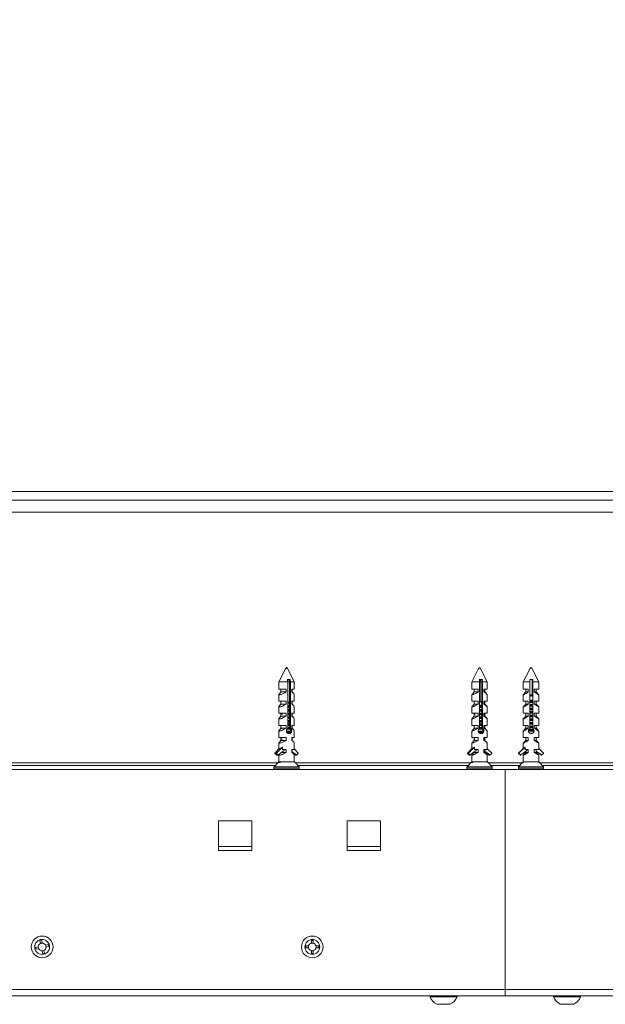
# Model space of a CAD drawing. Units: millimetres. Extents: x 0 to 420, y 0 to 297.
# Drawn here: x 106 to 115, y 198 to 213 of the extents above; entities that cross this region are included whole.
import ezdxf

# ---------------------------------------------------------------- set-up
doc = ezdxf.new("R2010")
doc.units = ezdxf.units.MM
doc.styles.add('SLDTEXTSTYLE0', font='TXT', dxfattribs={"width": 0.7})
doc.dimstyles.new('SLDDIMSTYLE2', dxfattribs={"dimtxt": 3.175, "dimasz": 3.302, "dimexe": 0, "dimexo": 0.0625, "dimgap": 0.79375, "dimtad": 0, "dimtih": 1, "dimtoh": 1, "dimdec": 1, "dimlfac": 12, "dimrnd": 1e-09, "dimzin": 12, "dimdsep": 46, "dimtxsty": 'SLDTEXTSTYLE0', "dimsah": 1, "dimcen": 0.09, "dimadec": 0, "dimazin": 3, "dimtfac": 1, "dimtdec": 1, "dimtofl": 0, "dimtmove": 0, "dimatfit": 3, "dimfxl": 1, "dimfrac": 2, "dimtolj": 1, "dimtzin": 12, "dimarcsym": 0})

# ---------------------------------------------------------------- blocks, each defined once
blk = doc.blocks.new('_D_8')
at = {"color": 174, "linetype": 'Continuous', "lineweight": 18, "true_color": 0x0000a0}
for p, q in [((79.359, 246.301), (79.359, 230.483)), ((209.378, 242.985), (209.378, 230.483)), ((79.359, 231.483), (209.378, 231.483))]:
    blk.add_line(p, q, dxfattribs=at)
for points in [[(79.359, 231.483), (82.661, 230.975), (82.661, 231.991)], [(209.378, 231.483), (206.076, 231.991), (206.076, 230.975)]]:
    blk.add_solid(points, dxfattribs=at)
at = {"color": 174, "linetype": 'Continuous', "lineweight": 18, "true_color": 0x0000a0, "insert": (112.054, 235.576), "char_height": 3.175, "attachment_point": 1, "style": 'SLDTEXTSTYLE0'}
blk.add_mtext('Sparingsbreedte = db1 + db2  - 90mm', dxfattribs=at)
blk = doc.blocks.new('_D_10')
at = {"color": 7, "linetype": 'Continuous', "lineweight": 18}
for p, q in [((80.984, 246.029), (80.984, 236.82)), ((207.753, 243.446), (207.753, 236.82)), ((80.984, 237.82), (207.753, 237.82))]:
    blk.add_line(p, q, dxfattribs=at)
for points in [[(80.984, 237.82), (84.286, 237.312), (84.286, 238.328)], [(207.753, 237.82), (204.451, 238.328), (204.451, 237.312)]]:
    blk.add_solid(points, dxfattribs=at)
at = {"color": 7, "linetype": 'Continuous', "lineweight": 18, "insert": (110.499, 241.913), "char_height": 3.175, "attachment_point": 1, "style": 'SLDTEXTSTYLE0'}
blk.add_mtext('Dagmaatbreedte = db1 + db2  - 130mm', dxfattribs=at)
blk = doc.blocks.new('_D_11')
at = {"color": 7, "linetype": 'Continuous', "lineweight": 18}
for p, q in [((75.567, 246.029), (75.567, 224.452)), ((213.169, 242.82), (213.169, 224.452)), ((75.567, 225.452), (213.169, 225.452))]:
    blk.add_line(p, q, dxfattribs=at)
for points in [[(75.567, 225.452), (78.869, 224.944), (78.869, 225.96)], [(213.169, 225.452), (209.867, 225.96), (209.867, 224.944)]]:
    blk.add_solid(points, dxfattribs=at)
at = {"color": 7, "linetype": 'Continuous', "lineweight": 18, "insert": (121.291, 229.545), "char_height": 3.175, "attachment_point": 1, "style": 'SLDTEXTSTYLE0'}
blk.add_mtext('Kozijnbreedte = db1 + db2', dxfattribs=at)

msp = doc.modelspace()

# ---------------------------------------------------------------- linework, layer by layer
at = {"color": 7, "linetype": 'Continuous', "lineweight": 18}
for p, q in [((73.2746, 205.4954), (154.5146, 205.4954)), ((73.1346, 205.3612), (154.6546, 205.3612)), ((73.1346, 205.1755), (154.6546, 205.1755)), ((110.4757, 202.7376), (110.3746, 202.5354)), ((110.6146, 202.5354), (110.5014, 202.7618)), ((113.475, 202.7362), (113.3746, 202.5354)), ((113.6146, 202.5354), (113.5013, 202.762)), ((114.2746, 202.7354), (114.1746, 202.5354)), ((114.4146, 202.5354), (114.3013, 202.762)), ((110.3746, 202.5354), (110.3746, 202.4234)), ((110.512, 202.5354), (110.3746, 202.5354)), ((110.5501, 202.5754), (110.505, 202.5754)), ((110.512, 202.5354), (110.512, 201.8123)), ((110.512, 202.5354), (110.5395, 202.5354)), ((110.5395, 202.5354), (110.5395, 202.1571)), ((110.5571, 201.8123), (110.5571, 202.5354)), ((110.6146, 202.5354), (110.5571, 202.5354)), ((110.6146, 202.4234), (110.6146, 202.5354)), ((113.3746, 202.5354), (113.3746, 202.4234)), ((113.4951, 202.5354), (113.3746, 202.5354)), ((113.5379, 202.5754), (113.4909, 202.5754)), ((113.4951, 202.5354), (113.4951, 201.8123)), ((113.5047, 202.5354), (113.5315, 202.5354)), ((113.5047, 202.2421), (113.5047, 202.5354)), ((113.5315, 202.5354), (113.5315, 202.1571)), ((113.5421, 201.8123), (113.5421, 202.5354)), ((113.6146, 202.5354), (113.5421, 202.5354)), ((113.6146, 202.4234), (113.6146, 202.5354)), ((114.1746, 202.5354), (114.1746, 202.4234)), ((114.2749, 202.5354), (114.1746, 202.5354)), ((114.3221, 202.5754), (114.2742, 202.5754)), ((114.2749, 202.5354), (114.2749, 201.8123)), ((114.3143, 202.5354), (114.3143, 202.3093)), ((114.3162, 202.5354), (114.321, 202.5354)), ((114.3162, 202.3069), (114.3162, 202.5354)), ((114.321, 202.5354), (114.321, 202.2371)), ((114.3229, 201.8123), (114.3229, 202.5354)), ((114.4146, 202.5354), (114.3229, 202.5354)), ((114.4146, 202.4234), (114.4146, 202.5354)), ((110.3746, 202.4234), (110.4882, 202.4234)), ((110.4075, 202.4234), (110.4075, 202.3794)), ((110.4882, 202.4234), (110.4882, 202.3794)), ((110.576, 202.4234), (110.6146, 202.4234)), ((110.576, 202.3794), (110.576, 202.4234)), ((110.5817, 202.3794), (110.5817, 202.4234)), ((113.3746, 202.4234), (113.4715, 202.4234)), ((113.4121, 202.4234), (113.4121, 202.3794)), ((113.4715, 202.4234), (113.4715, 202.3794)), ((113.5629, 202.4234), (113.6146, 202.4234)), ((113.5629, 202.3794), (113.5629, 202.4234)), ((113.5771, 202.3794), (113.5771, 202.4234)), ((114.1746, 202.4234), (114.252, 202.4234)), ((114.2145, 202.4234), (114.2145, 202.3794)), ((114.252, 202.4234), (114.252, 202.3794)), ((114.3453, 202.4234), (114.4146, 202.4234)), ((114.3453, 202.3794), (114.3453, 202.4234)), ((114.3747, 202.3794), (114.3747, 202.4234)), ((110.3746, 202.3394), (110.3746, 202.2354)), ((110.3746, 202.2354), (110.4882, 202.2354)), ((110.4075, 202.3794), (110.382, 202.3514)), ((110.4075, 202.3794), (110.4882, 202.3794)), ((110.4075, 202.2354), (110.4075, 202.1914)), ((110.4882, 202.2354), (110.4882, 202.1914)), ((110.5395, 202.1961), (110.512, 202.2325)), ((110.5817, 202.3794), (110.576, 202.3794)), ((110.576, 202.2354), (110.6146, 202.2354)), ((110.576, 202.1914), (110.576, 202.2354)), ((110.6072, 202.3514), (110.5817, 202.3794)), ((110.5817, 202.1914), (110.5817, 202.2354)), ((110.6146, 202.2354), (110.6146, 202.3394)), ((113.3746, 202.3369), (113.3746, 202.2354)), ((113.3746, 202.2354), (113.4715, 202.2354)), ((113.4121, 202.3794), (113.3774, 202.3412)), ((113.4121, 202.3794), (113.4715, 202.3794)), ((113.4121, 202.2354), (113.4121, 202.1914)), ((113.4715, 202.2354), (113.4715, 202.1914)), ((113.5315, 202.2066), (113.4951, 202.2547)), ((113.5771, 202.3794), (113.5629, 202.3794)), ((113.5629, 202.2354), (113.6146, 202.2354)), ((113.5629, 202.1914), (113.5629, 202.2354)), ((113.6118, 202.3412), (113.5771, 202.3794)), ((113.5771, 202.1914), (113.5771, 202.2354)), ((113.6146, 202.2354), (113.6146, 202.3369)), ((114.2145, 202.3794), (114.1745, 202.3354)), ((114.1746, 202.3355), (114.1746, 202.2354)), ((114.1746, 202.2354), (114.252, 202.2354)), ((114.2146, 202.2296), (114.213, 202.2276)), ((114.213, 202.2276), (114.2146, 202.2267)), ((114.2165, 202.2276), (114.213, 202.2276)), ((114.2145, 202.3794), (114.252, 202.3794)), ((114.2145, 202.2354), (114.2145, 202.2296)), ((114.252, 202.2354), (114.252, 202.1914)), ((114.321, 202.2535), (114.2749, 202.2535)), ((114.321, 202.2417), (114.2749, 202.2417)), ((114.2749, 202.2326), (114.3213, 202.2326)), ((114.3214, 202.2276), (114.2749, 202.2276)), ((114.3747, 202.3794), (114.3453, 202.3794)), ((114.3453, 202.2354), (114.4146, 202.2354)), ((114.3453, 202.1914), (114.3453, 202.2354)), ((114.3762, 202.2276), (114.3742, 202.2276)), ((114.4147, 202.3354), (114.3747, 202.3794)), ((114.3747, 202.2294), (114.3747, 202.2354)), ((114.3762, 202.2276), (114.3747, 202.2296)), ((114.3747, 202.2267), (114.3762, 202.2276)), ((114.4146, 202.2354), (114.4146, 202.3355)), ((110.3746, 202.1514), (110.3746, 202.0474)), ((110.4075, 202.1914), (110.382, 202.1634)), ((110.4075, 202.1914), (110.4882, 202.1914)), ((110.5395, 202.1735), (110.512, 202.1735)), ((110.5395, 202.1617), (110.512, 202.1617)), ((110.512, 202.1526), (110.5423, 202.1526)), ((110.5437, 202.1476), (110.512, 202.1476)), ((110.5395, 202.1363), (110.512, 202.1363)), ((110.5395, 202.1057), (110.512, 202.1057)), ((110.5445, 202.093), (110.512, 202.093)), ((110.5395, 202.0803), (110.512, 202.0803)), ((110.5395, 202.1409), (110.5395, 202.1011)), ((110.5395, 202.0849), (110.5395, 202.0451)), ((110.5817, 202.1914), (110.576, 202.1914)), ((110.6072, 202.1634), (110.5817, 202.1914)), ((110.6146, 202.0474), (110.6146, 202.1514)), ((113.3746, 202.1489), (113.3746, 202.0474)), ((113.4121, 202.1914), (113.3774, 202.1532)), ((113.4121, 202.1914), (113.4715, 202.1914)), ((113.5315, 202.1735), (113.4951, 202.1735)), ((113.5315, 202.1617), (113.4951, 202.1617)), ((113.4951, 202.1526), (113.5332, 202.1526)), ((113.534, 202.1476), (113.4951, 202.1476)), ((113.5315, 202.1363), (113.4951, 202.1363)), ((113.5315, 202.1057), (113.4951, 202.1057)), ((113.5345, 202.093), (113.4951, 202.093)), ((113.5315, 202.0803), (113.4951, 202.0803)), ((113.5315, 202.1409), (113.5315, 202.1011)), ((113.5315, 202.0849), (113.5315, 202.0451)), ((113.5771, 202.1914), (113.5629, 202.1914)), ((113.6118, 202.1532), (113.5771, 202.1914)), ((113.6146, 202.0474), (113.6146, 202.1489)), ((114.2145, 202.1914), (114.1745, 202.1474)), ((114.1746, 202.1475), (114.1746, 202.0474)), ((114.2145, 202.2267), (114.2145, 202.1914)), ((114.2145, 202.1914), (114.252, 202.1914)), ((114.321, 202.2163), (114.2749, 202.2163)), ((114.321, 202.1857), (114.2749, 202.1857)), ((114.3215, 202.173), (114.2749, 202.173)), ((114.321, 202.1603), (114.2749, 202.1603)), ((114.321, 202.1297), (114.2749, 202.1297)), ((114.3215, 202.117), (114.2749, 202.117)), ((114.321, 202.1043), (114.2749, 202.1043)), ((114.321, 202.2209), (114.321, 202.1811)), ((114.321, 202.1649), (114.321, 202.1251)), ((114.321, 202.1089), (114.321, 202.0691)), ((114.3747, 202.1914), (114.3453, 202.1914)), ((114.3747, 202.1914), (114.3747, 202.2268)), ((114.4147, 202.1474), (114.3747, 202.1914)), ((114.4146, 202.0474), (114.4146, 202.1475)), ((110.3746, 202.0474), (110.4882, 202.0474)), ((110.3746, 201.9634), (110.3746, 201.8594)), ((110.4075, 202.0034), (110.382, 201.9754)), ((110.4075, 202.0474), (110.4075, 202.0034)), ((110.4075, 202.0034), (110.4882, 202.0034)), ((110.4117, 202.0376), (110.4106, 202.037)), ((110.4106, 202.037), (110.4117, 202.0364)), ((110.4331, 202.037), (110.4106, 202.037)), ((110.4882, 202.0474), (110.4882, 202.0034)), ((110.5395, 202.0497), (110.512, 202.0497)), ((110.5445, 202.037), (110.512, 202.037)), ((110.5395, 202.0243), (110.512, 202.0243)), ((110.5395, 201.9937), (110.512, 201.9937)), ((110.5445, 201.981), (110.512, 201.981)), ((110.5395, 201.9683), (110.512, 201.9683)), ((110.5395, 201.9377), (110.512, 201.9377)), ((110.5445, 201.925), (110.512, 201.925)), ((110.5395, 202.0289), (110.5395, 201.9891)), ((110.5395, 201.9729), (110.5395, 201.9331)), ((110.576, 202.0474), (110.6146, 202.0474)), ((110.576, 202.0034), (110.576, 202.0474)), ((110.5817, 202.0034), (110.576, 202.0034)), ((110.5817, 202.0034), (110.5817, 202.0474)), ((110.6072, 201.9754), (110.5817, 202.0034)), ((110.6146, 201.8594), (110.6146, 201.9634)), ((113.3746, 202.0474), (113.4715, 202.0474)), ((113.3746, 201.9609), (113.3746, 201.8594)), ((113.4121, 202.0034), (113.3774, 201.9652)), ((113.4136, 202.0387), (113.4106, 202.037)), ((113.4106, 202.037), (113.4136, 202.0353)), ((113.4257, 202.037), (113.4106, 202.037)), ((113.4121, 202.0474), (113.4121, 202.0378)), ((113.4121, 202.0361), (113.4121, 202.0034)), ((113.4121, 202.0034), (113.4715, 202.0034)), ((113.4715, 202.0474), (113.4715, 202.0034)), ((113.5315, 202.0497), (113.4951, 202.0497)), ((113.5345, 202.037), (113.4951, 202.037)), ((113.5315, 202.0243), (113.4951, 202.0243)), ((113.5315, 201.9937), (113.4951, 201.9937)), ((113.5345, 201.981), (113.4951, 201.981)), ((113.5315, 201.9683), (113.4951, 201.9683)), ((113.5315, 201.9377), (113.4951, 201.9377)), ((113.5345, 201.925), (113.4951, 201.925)), ((113.5315, 202.0289), (113.5315, 201.9891)), ((113.5315, 201.9729), (113.5315, 201.9331)), ((113.5629, 202.0474), (113.6146, 202.0474)), ((113.5629, 202.0034), (113.5629, 202.0474)), ((113.5771, 202.0034), (113.5629, 202.0034)), ((113.5771, 202.0034), (113.5771, 202.0474)), ((113.5786, 202.037), (113.5771, 202.0378)), ((113.5771, 202.0361), (113.5786, 202.037)), ((113.5786, 202.037), (113.5771, 202.037)), ((113.6118, 201.9652), (113.5771, 202.0034)), ((113.6146, 201.8594), (113.6146, 201.9609)), ((114.2141, 202.0029), (114.1745, 201.9594)), ((114.1746, 202.0474), (114.252, 202.0474)), ((114.1746, 201.9595), (114.1746, 201.8594)), ((114.2146, 202.0073), (114.2106, 202.005)), ((114.2106, 202.005), (114.2142, 202.0029)), ((114.2186, 202.005), (114.2106, 202.005)), ((114.2145, 202.0474), (114.2145, 202.0072)), ((114.2161, 202.0034), (114.252, 202.0034)), ((114.252, 202.0474), (114.252, 202.0034)), ((114.321, 202.0737), (114.2749, 202.0737)), ((114.3215, 202.061), (114.2749, 202.061)), ((114.321, 202.0483), (114.2749, 202.0483)), ((114.321, 202.0177), (114.2749, 202.0177)), ((114.3215, 202.005), (114.2749, 202.005)), ((114.321, 201.9923), (114.2749, 201.9923)), ((114.321, 201.9617), (114.2749, 201.9617)), ((114.3215, 201.949), (114.2749, 201.949)), ((114.321, 201.9363), (114.2749, 201.9363)), ((114.321, 202.0529), (114.321, 202.0131)), ((114.321, 201.9969), (114.321, 201.9571)), ((114.321, 201.9409), (114.321, 201.9011)), ((114.3453, 202.0474), (114.4146, 202.0474)), ((114.3453, 202.0034), (114.3453, 202.0474)), ((114.3747, 202.0034), (114.3453, 202.0034)), ((114.3786, 202.005), (114.373, 202.005)), ((114.3747, 202.0072), (114.3747, 202.0474)), ((114.3786, 202.005), (114.3747, 202.0072)), ((114.4147, 201.9594), (114.375, 202.003)), ((114.3751, 202.0029), (114.3786, 202.005)), ((114.4146, 201.8594), (114.4146, 201.9595)), ((110.3746, 201.8594), (110.4882, 201.8594)), ((110.3746, 201.7754), (110.3746, 201.6714)), ((110.4075, 201.8154), (110.382, 201.7874)), ((110.4075, 201.8594), (110.4075, 201.8154)), ((110.4075, 201.8154), (110.4882, 201.8154)), ((110.4261, 201.813), (110.4106, 201.813)), ((110.4882, 201.8594), (110.4882, 201.8154)), ((110.5566, 201.7697), (110.4916, 201.7697)), ((110.5496, 201.8003), (110.4996, 201.8003)), ((110.5395, 201.9123), (110.512, 201.9123)), ((110.5395, 201.8817), (110.512, 201.8817)), ((110.5445, 201.869), (110.512, 201.869)), ((110.5395, 201.8563), (110.512, 201.8563)), ((110.5395, 201.8257), (110.512, 201.8257)), ((110.5435, 201.813), (110.512, 201.813)), ((110.5395, 201.9169), (110.5395, 201.8771)), ((110.5395, 201.8609), (110.5395, 201.8211)), ((110.5571, 201.8123), (110.5441, 201.8123)), ((110.576, 201.8594), (110.6146, 201.8594)), ((110.576, 201.8154), (110.576, 201.8594)), ((110.5817, 201.8154), (110.576, 201.8154)), ((110.5817, 201.8154), (110.5817, 201.8594)), ((110.6072, 201.7874), (110.5817, 201.8154)), ((110.6146, 201.6714), (110.6146, 201.7754)), ((113.3746, 201.8594), (113.4715, 201.8594)), ((113.3746, 201.7729), (113.3746, 201.6714)), ((113.4121, 201.8154), (113.3774, 201.7772)), ((113.4123, 201.8139), (113.4106, 201.813)), ((113.4106, 201.813), (113.4111, 201.8127)), ((113.42, 201.813), (113.4106, 201.813)), ((113.4121, 201.8594), (113.4121, 201.8154)), ((113.4121, 201.8154), (113.4715, 201.8154)), ((113.4715, 201.8594), (113.4715, 201.8154)), ((113.5485, 201.7697), (113.4744, 201.7697)), ((113.543, 201.8003), (113.4826, 201.8003)), ((113.5315, 201.9123), (113.4951, 201.9123)), ((113.5315, 201.8817), (113.4951, 201.8817)), ((113.5345, 201.869), (113.4951, 201.869)), ((113.5315, 201.8563), (113.4951, 201.8563)), ((113.5315, 201.8257), (113.4951, 201.8257)), ((113.5355, 201.813), (113.4951, 201.813)), ((113.5315, 201.9169), (113.5315, 201.8771)), ((113.5315, 201.8609), (113.5315, 201.8211)), ((113.5421, 201.8123), (113.5343, 201.8123)), ((113.5629, 201.8594), (113.6146, 201.8594)), ((113.5629, 201.8154), (113.5629, 201.8594)), ((113.5771, 201.8154), (113.5629, 201.8154)), ((113.5771, 201.8154), (113.5771, 201.8594)), ((113.6118, 201.7772), (113.5771, 201.8154)), ((113.6146, 201.6714), (113.6146, 201.7729)), ((114.2145, 201.8154), (114.1745, 201.7714)), ((114.1746, 201.8594), (114.252, 201.8594)), ((114.1746, 201.7715), (114.1746, 201.6714)), ((114.2146, 201.8393), (114.2106, 201.837)), ((114.2106, 201.837), (114.2146, 201.8347)), ((114.2186, 201.837), (114.2106, 201.837)), ((114.2145, 201.8594), (114.2145, 201.8392)), ((114.2145, 201.8347), (114.2145, 201.8154)), ((114.2145, 201.8154), (114.252, 201.8154)), ((114.252, 201.8594), (114.252, 201.8154)), ((114.3407, 201.781), (114.2543, 201.781)), ((114.3399, 201.7683), (114.255, 201.7683)), ((114.3371, 201.7937), (114.2583, 201.7937)), ((114.321, 201.9057), (114.2749, 201.9057)), ((114.3215, 201.893), (114.2749, 201.893)), ((114.321, 201.8803), (114.2749, 201.8803)), ((114.321, 201.8497), (114.2749, 201.8497)), ((114.3215, 201.837), (114.2749, 201.837)), ((114.321, 201.8243), (114.2749, 201.8243)), ((114.321, 201.8849), (114.321, 201.8451)), ((114.321, 201.8289), (114.321, 201.8123)), ((114.3229, 201.8123), (114.321, 201.8123)), ((114.3453, 201.8594), (114.4146, 201.8594)), ((114.3453, 201.8154), (114.3453, 201.8594)), ((114.3747, 201.8154), (114.3453, 201.8154)), ((114.3786, 201.837), (114.373, 201.837)), ((114.3747, 201.8392), (114.3747, 201.8594)), ((114.3786, 201.837), (114.3747, 201.8392)), ((114.3747, 201.8347), (114.3786, 201.837)), ((114.3747, 201.8154), (114.3747, 201.8348)), ((114.4147, 201.7714), (114.3747, 201.8154)), ((114.4146, 201.6714), (114.4146, 201.7715)), ((110.3746, 201.6714), (110.4882, 201.6714)), ((110.4075, 201.6274), (110.382, 201.5994)), ((110.4075, 201.6714), (110.4075, 201.6274)), ((110.4075, 201.6274), (110.4882, 201.6274)), ((110.4117, 201.6456), (110.4106, 201.645)), ((110.4106, 201.645), (110.4117, 201.6444)), ((110.4331, 201.645), (110.4106, 201.645)), ((110.4882, 201.6714), (110.4882, 201.6274)), ((110.5573, 201.757), (110.4957, 201.757)), ((110.5459, 201.7443), (110.505, 201.7443)), ((110.576, 201.6714), (110.6146, 201.6714)), ((110.576, 201.6274), (110.576, 201.6714)), ((110.5817, 201.6274), (110.576, 201.6274)), ((110.5817, 201.6274), (110.5817, 201.6714)), ((110.6072, 201.5994), (110.5817, 201.6274)), ((113.3746, 201.6714), (113.4715, 201.6714)), ((113.4121, 201.6274), (113.3774, 201.5892)), ((113.4136, 201.6467), (113.4106, 201.645)), ((113.4106, 201.645), (113.4136, 201.6433)), ((113.4257, 201.645), (113.4106, 201.645)), ((113.4121, 201.6714), (113.4121, 201.6458)), ((113.4121, 201.6441), (113.4121, 201.6274)), ((113.4121, 201.6274), (113.4715, 201.6274)), ((113.4715, 201.6714), (113.4715, 201.6274)), ((113.5488, 201.757), (113.4787, 201.757)), ((113.5385, 201.7443), (113.4879, 201.7443)), ((113.5629, 201.6714), (113.6146, 201.6714)), ((113.5629, 201.6274), (113.5629, 201.6714)), ((113.5771, 201.6274), (113.5629, 201.6274)), ((113.5771, 201.6274), (113.5771, 201.6714)), ((113.5786, 201.645), (113.5771, 201.6458)), ((113.5771, 201.6441), (113.5786, 201.645)), ((113.5786, 201.645), (113.5771, 201.645)), ((113.6118, 201.5892), (113.5771, 201.6274)), ((114.2145, 201.6274), (114.1745, 201.5834)), ((114.1746, 201.6714), (114.252, 201.6714)), ((114.2146, 201.6713), (114.2106, 201.669)), ((114.2106, 201.669), (114.2146, 201.6667)), ((114.2186, 201.669), (114.2106, 201.669)), ((114.2145, 201.6714), (114.2145, 201.6712)), ((114.2145, 201.6667), (114.2145, 201.6274)), ((114.2145, 201.6274), (114.252, 201.6274)), ((114.252, 201.6714), (114.252, 201.6274)), ((114.3196, 201.7377), (114.2763, 201.7377)), ((114.3453, 201.6714), (114.4146, 201.6714)), ((114.3453, 201.6274), (114.3453, 201.6714)), ((114.3747, 201.6274), (114.3453, 201.6274)), ((114.3786, 201.669), (114.373, 201.669)), ((114.3747, 201.6712), (114.3747, 201.6714)), ((114.3786, 201.669), (114.3747, 201.6712)), ((114.3747, 201.6667), (114.3786, 201.669)), ((114.3747, 201.6274), (114.3747, 201.6668)), ((114.4147, 201.5834), (114.3747, 201.6274)), ((110.3131, 201.4303), (110.3817, 201.5003)), ((110.3375, 201.4303), (110.4288, 201.5234)), ((110.4564, 201.4695), (110.3658, 201.3999)), ((110.3746, 201.5874), (110.3746, 201.4931)), ((110.4288, 201.4834), (110.4288, 201.5234)), ((110.4288, 201.4834), (110.4882, 201.4834)), ((110.4564, 201.4695), (110.4564, 201.4834)), ((110.4882, 201.4834), (110.4882, 201.4394)), ((110.576, 201.4834), (110.6146, 201.4834)), ((110.576, 201.4394), (110.576, 201.4834)), ((110.5817, 201.4394), (110.5817, 201.4834)), ((110.6146, 201.4834), (110.6146, 201.5874)), ((110.6761, 201.4303), (110.6146, 201.4931)), ((113.3057, 201.4303), (113.3771, 201.5003)), ((113.3204, 201.4303), (113.4153, 201.5234)), ((113.4441, 201.4695), (113.3498, 201.3999)), ((113.3746, 201.5849), (113.3746, 201.4979)), ((113.4153, 201.4834), (113.4153, 201.5234)), ((113.4153, 201.4834), (113.4715, 201.4834)), ((113.4441, 201.4695), (113.4441, 201.4834)), ((113.4715, 201.4834), (113.4715, 201.4394)), ((113.5629, 201.4834), (113.6146, 201.4834)), ((113.5629, 201.4394), (113.5629, 201.4834)), ((113.5771, 201.4394), (113.5771, 201.4834)), ((113.5786, 201.477), (113.5771, 201.4778)), ((113.5771, 201.4761), (113.5786, 201.477)), ((113.5786, 201.477), (113.5771, 201.477)), ((113.6146, 201.4834), (113.6146, 201.5849)), ((113.6835, 201.4303), (113.6146, 201.4979)), ((114.1017, 201.4303), (114.1747, 201.5003)), ((114.1043, 201.4303), (114.2013, 201.5234)), ((114.2307, 201.4695), (114.1344, 201.3999)), ((114.1746, 201.5835), (114.1746, 201.5003)), ((114.2013, 201.4834), (114.2013, 201.5234)), ((114.2013, 201.4834), (114.252, 201.4834)), ((114.2307, 201.4695), (114.2307, 201.4834)), ((114.252, 201.4834), (114.252, 201.4394)), ((114.3453, 201.4834), (114.4146, 201.4834)), ((114.3453, 201.4394), (114.3453, 201.4834)), ((114.3747, 201.4472), (114.3747, 201.4834)), ((114.4146, 201.4834), (114.4146, 201.5835)), ((114.4875, 201.4303), (114.4146, 201.5003)), ((110.3375, 201.4245), (110.313, 201.4245)), ((110.3365, 201.4003), (110.313, 201.4245)), ((110.3375, 201.4303), (110.3131, 201.4303)), ((110.3609, 201.4003), (110.3365, 201.4003)), ((110.3609, 201.4003), (110.3375, 201.4245)), ((110.3391, 201.3991), (110.3636, 201.3991)), ((110.3746, 201.3994), (110.3746, 201.2954)), ((110.385, 201.4146), (110.382, 201.4114)), ((110.4172, 201.4394), (110.4882, 201.4394)), ((110.5817, 201.4394), (110.576, 201.4394)), ((110.5817, 201.4507), (110.6479, 201.3999)), ((110.6072, 201.4114), (110.5817, 201.4394)), ((110.6042, 201.4146), (110.6234, 201.3999)), ((110.6146, 201.2954), (110.6146, 201.3994)), ((110.6234, 201.3999), (110.6479, 201.3999)), ((110.6256, 201.3991), (110.6501, 201.3991)), ((110.6527, 201.4003), (110.6762, 201.4245)), ((113.3204, 201.4245), (113.3056, 201.4245)), ((113.3301, 201.4003), (113.3056, 201.4245)), ((113.3204, 201.4303), (113.3057, 201.4303)), ((113.3448, 201.4003), (113.3204, 201.4245)), ((113.3448, 201.4003), (113.3301, 201.4003)), ((113.3328, 201.3991), (113.3475, 201.3991)), ((113.3746, 201.3969), (113.3746, 201.2954)), ((113.4121, 201.4394), (113.3774, 201.4012)), ((113.4121, 201.4458), (113.4121, 201.4394)), ((113.4121, 201.4394), (113.4715, 201.4394)), ((113.5771, 201.4394), (113.5629, 201.4394)), ((113.5771, 201.4567), (113.6541, 201.3999)), ((113.5771, 201.4458), (113.6394, 201.3999)), ((113.6118, 201.4012), (113.5771, 201.4394)), ((113.6146, 201.2954), (113.6146, 201.3969)), ((113.6394, 201.3999), (113.6541, 201.3999)), ((113.6417, 201.3991), (113.6564, 201.3991)), ((113.6591, 201.4003), (113.6836, 201.4245)), ((114.1043, 201.4303), (114.1017, 201.4303)), ((114.1043, 201.4245), (114.1017, 201.4245)), ((114.1266, 201.4003), (114.1017, 201.4245)), ((114.1292, 201.4003), (114.1043, 201.4245)), ((114.1292, 201.4003), (114.1266, 201.4003)), ((114.1294, 201.3991), (114.132, 201.3991)), ((114.2145, 201.4394), (114.1745, 201.3954)), ((114.1746, 201.3955), (114.1746, 201.2954)), ((114.2146, 201.4473), (114.2106, 201.445)), ((114.2106, 201.445), (114.2146, 201.4427)), ((114.2186, 201.445), (114.2106, 201.445)), ((114.2145, 201.4578), (114.2145, 201.4472)), ((114.2145, 201.4427), (114.2145, 201.4394)), ((114.2145, 201.4394), (114.252, 201.4394)), ((114.3747, 201.4394), (114.3453, 201.4394)), ((114.3786, 201.445), (114.373, 201.445)), ((114.3747, 201.4597), (114.4575, 201.3999)), ((114.3747, 201.4578), (114.4548, 201.3999)), ((114.3786, 201.445), (114.3747, 201.4472)), ((114.3747, 201.4427), (114.3786, 201.445)), ((114.3747, 201.4394), (114.3747, 201.4428)), ((114.4147, 201.3954), (114.3747, 201.4394)), ((114.4146, 201.2954), (114.4146, 201.3955)), ((114.4548, 201.3999), (114.4575, 201.3999)), ((114.4572, 201.3991), (114.4598, 201.3991)), ((114.4626, 201.4003), (114.4875, 201.4245)), ((113.8946, 201.1754), (29.8946, 201.1754)), ((110.3176, 201.2354), (100.6716, 201.2354)), ((110.2986, 201.2122), (110.2986, 201.1834)), ((110.3632, 201.2834), (110.3008, 201.2177)), ((110.3632, 201.2834), (110.3999, 201.2834)), ((110.3746, 201.2954), (110.3669, 201.2873)), ((110.3817, 201.2954), (110.3746, 201.2954)), ((110.6146, 201.2954), (110.3817, 201.2954)), ((110.6222, 201.2874), (110.6146, 201.2954)), ((110.6257, 201.2834), (110.626, 201.2834)), ((110.6884, 201.2177), (110.626, 201.2834)), ((113.3176, 201.2354), (110.6716, 201.2354)), ((110.6906, 201.1834), (110.6906, 201.2122)), ((113.2986, 201.2122), (113.2986, 201.1834)), ((113.3632, 201.2834), (113.3008, 201.2177)), ((113.3632, 201.2834), (113.3881, 201.2834)), ((113.6146, 201.2954), (113.3771, 201.2954)), ((113.623, 201.2834), (113.626, 201.2834)), ((113.6884, 201.2177), (113.626, 201.2834)), ((114.1176, 201.2354), (113.6716, 201.2354)), ((113.6906, 201.1834), (113.6906, 201.2122)), ((113.8946, 201.1754), (113.8946, 197.7554)), ((113.8946, 201.1754), (197.8946, 201.1754)), ((114.0986, 201.2122), (114.0986, 201.1834)), ((114.1632, 201.2834), (114.1008, 201.2177)), ((114.1632, 201.2834), (114.1766, 201.2834)), ((114.4146, 201.2954), (114.1747, 201.2954)), ((114.4165, 201.2834), (114.426, 201.2834)), ((114.4884, 201.2177), (114.426, 201.2834)), ((117.1176, 201.2354), (114.4716, 201.2354)), ((114.4906, 201.1834), (114.4906, 201.2122)), ((109.4346, 200.3754), (109.9546, 200.3754)), ((109.4346, 199.9154), (109.4346, 200.3754)), ((109.9546, 200.3754), (109.9546, 199.9154)), ((111.4346, 200.3754), (111.9546, 200.3754)), ((111.4346, 199.9154), (111.4346, 200.3754)), ((111.9546, 200.3754), (111.9546, 199.9154)), ((109.9546, 199.9754), (109.4346, 199.9754)), ((111.4346, 199.9754), (111.9546, 199.9754)), ((109.9546, 199.9154), (109.4346, 199.9154)), ((111.9546, 199.9154), (111.4346, 199.9154)), ((106.5936, 198.4089), (106.6313, 198.4172)), ((106.6001, 198.3791), (106.5936, 198.4089)), ((106.6347, 198.4179), (106.6313, 198.4172)), ((106.6347, 198.418), (106.6347, 198.4179)), ((106.6584, 198.5099), (106.6881, 198.5164)), ((106.6666, 198.4722), (106.6584, 198.5099)), ((106.6666, 198.4722), (106.6673, 198.4688)), ((106.6673, 198.4688), (106.6672, 198.4688)), ((106.6964, 198.4787), (106.6881, 198.5164)), ((106.6964, 198.4787), (106.6971, 198.4753)), ((106.6972, 198.4753), (106.6971, 198.4753)), ((106.7514, 198.4434), (106.748, 198.4427)), ((106.748, 198.4427), (106.748, 198.4428)), ((106.7514, 198.4434), (106.7891, 198.4516)), ((106.7545, 198.4127), (106.7546, 198.4129)), ((106.7579, 198.4136), (106.7546, 198.4129)), ((106.7579, 198.4136), (106.7956, 198.4219)), ((106.7891, 198.4516), (106.7956, 198.4219)), ((110.7945, 198.4001), (110.7945, 198.4306)), ((110.7945, 198.4306), (110.8331, 198.4306)), ((110.7945, 198.4001), (110.8331, 198.4001)), ((110.8366, 198.4306), (110.8331, 198.4306)), ((110.8366, 198.4001), (110.8331, 198.4001)), ((110.8366, 198.4308), (110.8366, 198.4306)), ((110.8366, 198.4001), (110.8366, 198.4)), ((110.8794, 198.4734), (110.8792, 198.4734)), ((110.8794, 198.5155), (110.9098, 198.5155)), ((110.8794, 198.4769), (110.8794, 198.5155)), ((110.8794, 198.4769), (110.8794, 198.4734)), ((110.9098, 198.4769), (110.9098, 198.5155)), ((110.9098, 198.4769), (110.9098, 198.4734)), ((110.91, 198.4734), (110.9098, 198.4734)), ((110.9526, 198.4306), (110.9526, 198.4308)), ((110.9561, 198.4306), (110.9526, 198.4306)), ((110.9526, 198.4), (110.9526, 198.4001)), ((110.9561, 198.4001), (110.9526, 198.4001)), ((110.9561, 198.4306), (110.9947, 198.4306)), ((110.9561, 198.4001), (110.9947, 198.4001)), ((110.9947, 198.4306), (110.9947, 198.4001)), ((106.6001, 198.3791), (106.6378, 198.3874)), ((106.6412, 198.3881), (106.6378, 198.3874)), ((106.6412, 198.3881), (106.6412, 198.388)), ((106.692, 198.3554), (106.6921, 198.3554)), ((106.6921, 198.3554), (106.6928, 198.3521)), ((106.7011, 198.3144), (106.6928, 198.3521)), ((106.7308, 198.3209), (106.7011, 198.3144)), ((106.7219, 198.3619), (106.722, 198.362)), ((106.7219, 198.3619), (106.7226, 198.3586)), ((106.7308, 198.3209), (106.7226, 198.3586)), ((110.8792, 198.3574), (110.8794, 198.3574)), ((110.8794, 198.3574), (110.8794, 198.3539)), ((110.8794, 198.3153), (110.8794, 198.3539)), ((110.9098, 198.3153), (110.8794, 198.3153)), ((110.9098, 198.3574), (110.9098, 198.3539)), ((110.9098, 198.3574), (110.91, 198.3574)), ((110.9098, 198.3153), (110.9098, 198.3539)), ((29.8946, 197.7554), (113.8946, 197.7554)), ((29.8946, 197.6554), (113.8946, 197.6554)), ((112.7246, 197.6554), (112.7246, 197.6402)), ((113.1446, 197.6402), (112.7246, 197.6402)), ((113.1446, 197.6402), (113.1446, 197.6554)), ((113.8946, 197.7554), (113.8946, 197.6554)), ((197.8946, 197.7554), (113.8946, 197.7554)), ((197.8946, 197.6554), (113.8946, 197.6554)), ((114.6446, 197.6554), (114.6446, 197.6402)), ((115.0646, 197.6402), (114.6446, 197.6402)), ((115.0646, 197.6402), (115.0646, 197.6554)), ((113.0396, 197.5234), (112.8296, 197.5234)), ((114.9596, 197.5234), (114.7496, 197.5234))]:
    msp.add_line(p, q, dxfattribs=at)
at = {"color": 174, "linetype": 'Continuous', "lineweight": 18}
for p, q in [((110.3556, 201.2754), (100.6336, 201.2754)), ((110.6906, 201.2122), (110.2986, 201.2122)), ((110.2986, 201.1834), (110.3102, 201.1834)), ((110.3008, 201.2177), (110.6884, 201.2177)), ((110.3102, 201.1834), (110.6906, 201.1834)), ((113.3556, 201.2754), (110.6336, 201.2754)), ((113.6906, 201.2122), (113.2986, 201.2122)), ((113.2986, 201.1834), (113.6906, 201.1834)), ((113.3008, 201.2177), (113.6884, 201.2177)), ((114.1556, 201.2754), (113.6336, 201.2754)), ((114.4906, 201.2122), (114.0986, 201.2122)), ((114.0986, 201.1834), (114.4906, 201.1834)), ((114.1008, 201.2177), (114.4884, 201.2177)), ((117.1556, 201.2754), (114.4336, 201.2754))]:
    msp.add_line(p, q, dxfattribs=at)
at = {"color": 7, "linetype": 'Continuous', "lineweight": 18, "flags": 128}
for points in [[(110.505, 202.5754), (110.5072, 202.5625), (110.512, 202.5354)], [(110.5571, 202.5354), (110.5524, 202.5625), (110.5501, 202.5754)], [(113.4909, 202.5754), (113.4923, 202.5625), (113.4951, 202.5354)], [(113.4983, 202.5754), (113.4969, 202.5625), (113.4946, 202.5404)], [(113.5047, 202.5354), (113.5092, 202.5585), (113.5129, 202.5754)], [(113.5421, 202.5354), (113.5393, 202.5625), (113.5379, 202.5754)], [(114.2742, 202.5754), (114.2744, 202.5625), (114.2749, 202.5354)], [(114.3151, 202.5754), (114.3148, 202.5625), (114.3143, 202.5354)], [(114.3162, 202.5354), (114.317, 202.5585), (114.3177, 202.5754)], [(114.3229, 202.5354), (114.3224, 202.5625), (114.3221, 202.5754)], [(110.4882, 202.3794), (110.4686, 202.3681), (110.4485, 202.3578), (110.4297, 202.3493), (110.4205, 202.3456), (110.4118, 202.3424), (110.3987, 202.3383), (110.3877, 202.3359), (110.3807, 202.3354), (110.3763, 202.3365), (110.3746, 202.3389), (110.3755, 202.3427), (110.379, 202.3478), (110.3821, 202.3513)], [(113.4715, 202.3794), (113.4524, 202.3681), (113.4334, 202.3578), (113.4162, 202.3493), (113.408, 202.3456), (113.4005, 202.3424), (113.3895, 202.3383), (113.3811, 202.3359), (113.3766, 202.3354), (113.3746, 202.3365), (113.3755, 202.3389), (113.3775, 202.3411)], [(114.252, 202.3794), (114.2341, 202.3681), (114.2169, 202.3578), (114.202, 202.3493), (114.1952, 202.3456), (114.1893, 202.3424), (114.1813, 202.3383), (114.1762, 202.3359), (114.1746, 202.3354), (114.1747, 202.3355)], [(114.321, 202.3005), (114.2946, 202.3354), (114.2749, 202.3093)], [(110.4882, 202.1914), (110.4686, 202.1801), (110.4485, 202.1698), (110.4297, 202.1613), (110.4205, 202.1576), (110.4118, 202.1544), (110.3987, 202.1503), (110.3877, 202.1479), (110.3807, 202.1474), (110.3763, 202.1485), (110.3746, 202.1509), (110.3755, 202.1547), (110.379, 202.1598), (110.3821, 202.1633)], [(113.4715, 202.1914), (113.4524, 202.1801), (113.4334, 202.1698), (113.4162, 202.1613), (113.408, 202.1576), (113.4005, 202.1544), (113.3895, 202.1503), (113.3811, 202.1479), (113.3766, 202.1474), (113.3746, 202.1485), (113.3755, 202.1509), (113.3775, 202.1531)], [(114.252, 202.1914), (114.2341, 202.1801), (114.2169, 202.1698), (114.202, 202.1613), (114.1952, 202.1576), (114.1893, 202.1544), (114.1813, 202.1503), (114.1762, 202.1479), (114.1746, 202.1474), (114.1747, 202.1475)], [(110.4882, 202.0034), (110.4686, 201.9921), (110.4485, 201.9818), (110.4297, 201.9733), (110.4205, 201.9696), (110.4118, 201.9664), (110.3987, 201.9623), (110.3877, 201.9599), (110.3807, 201.9594), (110.3763, 201.9605), (110.3746, 201.9629), (110.3755, 201.9667), (110.379, 201.9718), (110.3821, 201.9753)], [(113.4715, 202.0034), (113.4524, 201.9921), (113.4334, 201.9818), (113.4162, 201.9733), (113.408, 201.9696), (113.4005, 201.9664), (113.3895, 201.9623), (113.3811, 201.9599), (113.3766, 201.9594), (113.3746, 201.9605), (113.3755, 201.9629), (113.3775, 201.9651)], [(114.252, 202.0034), (114.2341, 201.9921), (114.2169, 201.9818), (114.202, 201.9733), (114.1952, 201.9696), (114.1893, 201.9664), (114.1813, 201.9623), (114.1762, 201.9599), (114.1746, 201.9594), (114.1747, 201.9595)], [(110.4882, 201.8154), (110.4686, 201.8041), (110.4485, 201.7938), (110.4297, 201.7853), (110.4205, 201.7816), (110.4118, 201.7784), (110.3987, 201.7743), (110.3877, 201.7719), (110.3807, 201.7714), (110.3763, 201.7725), (110.3746, 201.7749), (110.3755, 201.7787), (110.379, 201.7838), (110.3821, 201.7873)], [(110.512, 201.8123), (110.506, 201.8077), (110.5007, 201.8021), (110.4965, 201.7959), (110.4934, 201.7888), (110.4916, 201.7817), (110.4911, 201.7741), (110.4919, 201.7673), (110.4939, 201.7605), (110.4969, 201.7542), (110.5009, 201.7484), (110.506, 201.7431), (110.512, 201.7385), (110.5185, 201.735), (110.5257, 201.7326), (110.5326, 201.7315), (110.5395, 201.7316), (110.5458, 201.7328), (110.5517, 201.7352), (110.5571, 201.7385), (110.5619, 201.7428), (110.5661, 201.7482), (110.5696, 201.7544), (110.572, 201.7613), (110.5735, 201.7688), (110.5739, 201.7759), (110.5733, 201.7831), (110.572, 201.7897), (110.5697, 201.7961), (110.5665, 201.802), (110.5625, 201.8073), (110.5571, 201.8123)], [(113.4715, 201.8154), (113.4524, 201.8041), (113.4334, 201.7938), (113.4162, 201.7853), (113.408, 201.7816), (113.4005, 201.7784), (113.3895, 201.7743), (113.3811, 201.7719), (113.3766, 201.7714), (113.3746, 201.7725), (113.3755, 201.7749), (113.3775, 201.7771)], [(113.4951, 201.8123), (113.4891, 201.8077), (113.4838, 201.8021), (113.4797, 201.7959), (113.4765, 201.7888), (113.4748, 201.7817), (113.4744, 201.7741), (113.4751, 201.7673), (113.4771, 201.7605), (113.4801, 201.7542), (113.4841, 201.7484), (113.4891, 201.7431), (113.4952, 201.7385), (113.5018, 201.735), (113.5092, 201.7326), (113.5162, 201.7315), (113.5235, 201.7316), (113.53, 201.7328), (113.5364, 201.7352), (113.5421, 201.7385), (113.5473, 201.7428), (113.5519, 201.7482), (113.5557, 201.7544), (113.5584, 201.7613), (113.56, 201.7688), (113.5605, 201.7759), (113.5599, 201.7831), (113.5583, 201.7897), (113.5558, 201.7961), (113.5524, 201.802), (113.548, 201.8073), (113.5421, 201.8123)], [(114.252, 201.8154), (114.2341, 201.8041), (114.2169, 201.7938), (114.202, 201.7853), (114.1952, 201.7816), (114.1893, 201.7784), (114.1813, 201.7743), (114.1762, 201.7719), (114.1746, 201.7714), (114.1747, 201.7715)], [(110.4882, 201.6274), (110.4686, 201.6161), (110.4485, 201.6058), (110.4297, 201.5973), (110.4205, 201.5936), (110.4118, 201.5904), (110.3987, 201.5863), (110.3877, 201.5839), (110.3807, 201.5834), (110.3763, 201.5845), (110.3746, 201.5869), (110.3755, 201.5907), (110.379, 201.5958), (110.3821, 201.5993)], [(113.4715, 201.6274), (113.4524, 201.6161), (113.4334, 201.6058), (113.4162, 201.5973), (113.408, 201.5936), (113.4005, 201.5904), (113.3895, 201.5863), (113.3811, 201.5839), (113.3766, 201.5834), (113.3746, 201.5845), (113.3755, 201.5869), (113.3775, 201.5891)], [(114.252, 201.6274), (114.2341, 201.6161), (114.2169, 201.6058), (114.202, 201.5973), (114.1952, 201.5936), (114.1893, 201.5904), (114.1813, 201.5863), (114.1762, 201.5839), (114.1746, 201.5834), (114.1747, 201.5835)], [(110.4882, 201.4394), (110.4686, 201.4281), (110.4485, 201.4178), (110.4297, 201.4093), (110.4205, 201.4056), (110.4118, 201.4024), (110.3987, 201.3983), (110.3877, 201.3959), (110.3807, 201.3954), (110.3763, 201.3965), (110.3746, 201.3989), (110.3755, 201.4027), (110.379, 201.4078), (110.3821, 201.4113)], [(113.4715, 201.4394), (113.4524, 201.4281), (113.4334, 201.4178), (113.4162, 201.4093), (113.408, 201.4056), (113.4005, 201.4024), (113.3895, 201.3983), (113.3811, 201.3959), (113.3766, 201.3954), (113.3746, 201.3965), (113.3755, 201.3989), (113.3775, 201.4011)], [(114.252, 201.4394), (114.2341, 201.4281), (114.2169, 201.4178), (114.202, 201.4093), (114.1952, 201.4056), (114.1893, 201.4024), (114.1813, 201.3983), (114.1762, 201.3959), (114.1746, 201.3954), (114.1747, 201.3955)], [(110.6257, 201.2834), (110.6225, 201.2871), (110.6222, 201.2874)]]:
    msp.add_lwpolyline(points, dxfattribs=at)
at = {"color": 7, "linetype": 'Continuous', "lineweight": 18}
for centre, radius in [((106.6946, 198.4154), 0.1687), ((110.8946, 198.4154), 0.1687), ((106.6946, 198.4154), 0.1158), ((110.8946, 198.4154), 0.1158)]:
    msp.add_circle(centre, radius, dxfattribs=at)
for centre, radius, start, end in [((110.0916, 202.4046), 0.4666, 16.28145, 21.47393), ((112.8474, 202.4155), 0.6946, 9.9409, 13.30997), ((110.667, 202.4215), 3.6558, 1.78568, 2.41301), ((110.5107, 202.2782), 0.1204, 30.55935, 57.16542), ((113.4062, 202.1368), 0.2887, 43.84927, 57.13683), ((118.2717, 208.4956), 7.2681, 237.30045, 237.94678), ((110.5107, 202.0902), 0.1204, 30.55935, 57.16542), ((113.4062, 201.9488), 0.2887, 43.84927, 57.13683), ((118.2717, 208.3076), 7.2681, 237.30045, 237.94678), ((110.5107, 201.9022), 0.1204, 30.55935, 57.16542), ((113.4062, 201.7608), 0.2887, 43.84927, 57.13683), ((118.2717, 208.1196), 7.2681, 237.30045, 237.94678), ((110.5047, 201.777), 0.0499, 349.57281, 33.79371), ((110.5107, 201.7142), 0.1204, 30.55935, 57.16542), ((113.5023, 201.776), 0.0467, 346.45429, 38.07154), ((113.4062, 201.5728), 0.2887, 43.84927, 57.13683), ((114.2989, 201.7754), 0.044, 123.0596, 56.9404), ((114.2976, 201.7741), 0.0426, 269.43786, 358.4607), ((114.2978, 201.7768), 0.0424, 16.7404, 56.77286), ((118.2717, 207.9316), 7.2681, 237.30045, 237.94678), ((110.5215, 201.7606), 0.0288, 280.80038, 336.64663), ((110.5107, 201.5262), 0.1204, 30.55935, 57.16542), ((113.5114, 201.7655), 0.0338, 274.01182, 331.12045), ((113.4062, 201.3848), 0.2887, 43.84927, 57.13683), ((118.2717, 207.7436), 7.2681, 237.30045, 237.94678), ((110.3161, 201.4274), 0.00417, 136.18859, 223.49323), ((110.3405, 201.4274), 0.00417, 136.18859, 223.49323), ((110.3391, 201.4028), 0.00365, 223.63869, 269.69318), ((110.3636, 201.4027), 0.0036, 223.38394, 307.75313), ((110.5107, 201.3382), 0.1204, 30.55935, 57.16542), ((110.6256, 201.4028), 0.00361, 232.21706, 269.84631), ((110.6501, 201.4027), 0.0036, 232.24687, 316.61606), ((110.6731, 201.4274), 0.00417, 316.50677, 43.81141), ((113.3085, 201.4274), 0.00406, 134.66123, 225.00763), ((113.3232, 201.4274), 0.00406, 134.66123, 225.00763), ((113.3328, 201.403), 0.00387, 225.07392, 269.89944), ((113.3475, 201.403), 0.00386, 224.99069, 306.49203), ((113.4062, 201.1968), 0.2887, 43.84927, 57.13683), ((113.6417, 201.403), 0.00386, 233.498, 269.94998), ((113.6564, 201.403), 0.00386, 233.50797, 315.00931), ((113.6807, 201.4274), 0.00406, 314.99237, 45.33877), ((114.1045, 201.4274), 0.004, 133.85684, 225.8051), ((114.1071, 201.4274), 0.004, 133.85684, 225.8051), ((114.1294, 201.4031), 0.004, 225.80742, 269.99697), ((114.132, 201.4031), 0.004, 225.80491, 305.8513), ((118.2717, 207.5556), 7.2681, 237.30045, 237.94678), ((114.4572, 201.4031), 0.004, 234.1484, 269.9985), ((114.4598, 201.4031), 0.004, 234.1487, 314.19509), ((114.4847, 201.4274), 0.004, 314.1949, 46.14316), ((110.3066, 201.2122), 0.008, 136.4688, 180), ((110.3066, 201.1834), 0.008, 180, 270), ((110.3856, 201.2697), 0.026, 98.62374, 148.23772), ((110.3781, 201.2701), 0.0255, 31.30243, 81.83611), ((110.6826, 201.1834), 0.008, 270, 0), ((110.6826, 201.2122), 0.008, 0, 43.5312), ((113.3066, 201.2122), 0.008, 136.4688, 180), ((113.3066, 201.1834), 0.008, 180, 270), ((113.3832, 201.2789), 0.0176, 110.19973, 165.10795), ((113.3715, 201.2792), 0.0171, 14.01439, 70.67794), ((113.6064, 201.2792), 0.0171, 14.08949, 70.60284), ((113.6826, 201.1834), 0.008, 270, 0), ((113.6826, 201.2122), 0.008, 0, 43.5312), ((114.1066, 201.2122), 0.008, 136.4688, 180), ((114.1066, 201.1834), 0.008, 180, 270), ((114.2076, 201.2839), 0.0349, 160.7389, 180.81349), ((114.144, 201.2842), 0.0326, 358.48081, 19.9668), ((114.3837, 201.2842), 0.0328, 358.54335, 19.90427), ((114.4826, 201.1834), 0.008, 270, 0), ((114.4826, 201.2122), 0.008, 0, 43.5312), ((106.6214, 198.4623), 0.0462, 282.32153, 286.62655), ((106.6946, 198.4154), 0.06, 177.60719, 207.03587), ((106.6946, 198.4154), 0.06, 117.16468, 177.47838), ((106.6214, 198.4623), 0.0462, 8.01651, 12.32153), ((106.6946, 198.4154), 0.06, 87.60719, 117.03587), ((106.7415, 198.4886), 0.0462, 192.32153, 196.62655), ((106.6946, 198.4154), 0.06, 27.16468, 87.47838), ((106.6946, 198.4154), 0.06, 297.16468, 357.47838), ((106.7415, 198.4886), 0.0462, 278.01651, 282.32153), ((106.6946, 198.4154), 0.06, 357.60719, 27.03587), ((106.7678, 198.3685), 0.0462, 102.32153, 106.62655), ((110.8331, 198.4769), 0.0462, 270, 274.30502), ((110.8331, 198.3539), 0.0462, 85.69498, 90), ((110.8946, 198.4154), 0.06, 165.28566, 194.71434), ((110.8946, 198.4154), 0.06, 104.84315, 165.15685), ((110.8946, 198.4154), 0.06, 194.84315, 255.15685), ((110.8331, 198.4769), 0.0462, 355.69498, 0), ((110.8946, 198.4154), 0.06, 75.28566, 104.71434), ((110.9561, 198.4769), 0.0462, 180, 184.30502), ((110.8946, 198.4154), 0.06, 14.84315, 75.15685), ((110.8946, 198.4154), 0.06, 284.84315, 345.15685), ((110.9561, 198.4769), 0.0462, 265.69498, 270), ((110.8946, 198.4154), 0.06, 345.28566, 14.71434), ((110.9561, 198.3539), 0.0462, 90, 94.30502), ((106.6477, 198.3422), 0.0462, 98.01651, 102.32153), ((106.6946, 198.4154), 0.06, 207.16468, 267.47838), ((106.6477, 198.3422), 0.0462, 12.32153, 16.62655), ((106.6946, 198.4154), 0.06, 267.60719, 297.03587), ((106.7678, 198.3685), 0.0462, 188.01651, 192.32153), ((110.8331, 198.3539), 0.0462, 0, 4.30502), ((110.8946, 198.4154), 0.06, 255.28566, 284.71434), ((110.9561, 198.3539), 0.0462, 175.69498, 180), ((112.9346, 197.7234), 0.2259, 201.61021, 242.29913), ((112.9346, 197.7234), 0.2259, 297.70087, 338.38979), ((114.8546, 197.7234), 0.2259, 201.61021, 242.29913), ((114.8546, 197.7234), 0.2259, 297.70087, 338.38979)]:
    msp.add_arc(centre, radius, start, end, dxfattribs=at)
for centre, major_axis, ratio in [((110.4883, 202.7487), (0.013, 0.0132), 0.1526562), ((113.4881, 202.7487), (0.0132, 0.0133), 0.0896407), ((114.2879, 202.7487), (0.0133, 0.0133), 0.0157684)]:
    msp.add_ellipse(centre, major_axis=major_axis, ratio=ratio, dxfattribs=at)
for centre, major_axis, ratio, start_param, end_param in [((110.4946, 201.6155), (0.1184, 0.1133), 0.1748182, 3.322176, 3.9656771), ((113.4946, 201.6155), (0.1194, 0.1145), 0.1031482, 3.2487214, 3.8922226), ((114.2946, 201.6155), (0.12, 0.1152), 0.0181912, 3.16054, 3.8040411)]:
    msp.add_ellipse(centre, major_axis=major_axis, ratio=ratio, start_param=start_param, end_param=end_param, dxfattribs=at)

# ---------------------------------------------------------------- dimensions: what is measured, and where the dimension line sits
at = {"color": 174, "linetype": 'Continuous', "lineweight": 18, "true_color": 0x0000a0}
dim = msp.add_linear_dim(base=(209.3776, 234.0672), p1=(79.3587, 249.0703), p2=(209.3776, 249.0703), text='Sparingsbreedte = db1 + db2  - 90mm', dimstyle='SLDDIMSTYLE2', dxfattribs=at)
dim.commit()
dim.dimension.update_dxf_attribs({"geometry": '_D_8', "text_midpoint": (144.3681, 234.0672), "dimtype": 160})
at = {"color": 7, "linetype": 'Continuous', "lineweight": 18}
for base, p1, p2, text, picture, middle in [((213.1692, 228.0366), (75.567, 248.0287), (213.1692, 248.0287), 'Kozijnbreedte = db1 + db2 ', '_D_11', (144.3681, 228.0366)), ((207.7526, 240.4044), (80.9837, 248.0287), (207.7526, 248.0287), 'Dagmaatbreedte = db1 + db2  - 130mm', '_D_10', (144.3681, 240.4044))]:
    dim = msp.add_linear_dim(base=base, p1=p1, p2=p2, text=text, dimstyle='SLDDIMSTYLE2', dxfattribs=at)
    dim.commit()
    dim.dimension.update_dxf_attribs({"geometry": picture, "text_midpoint": middle, "dimtype": 160})

doc.saveas('drawing.dxf')
